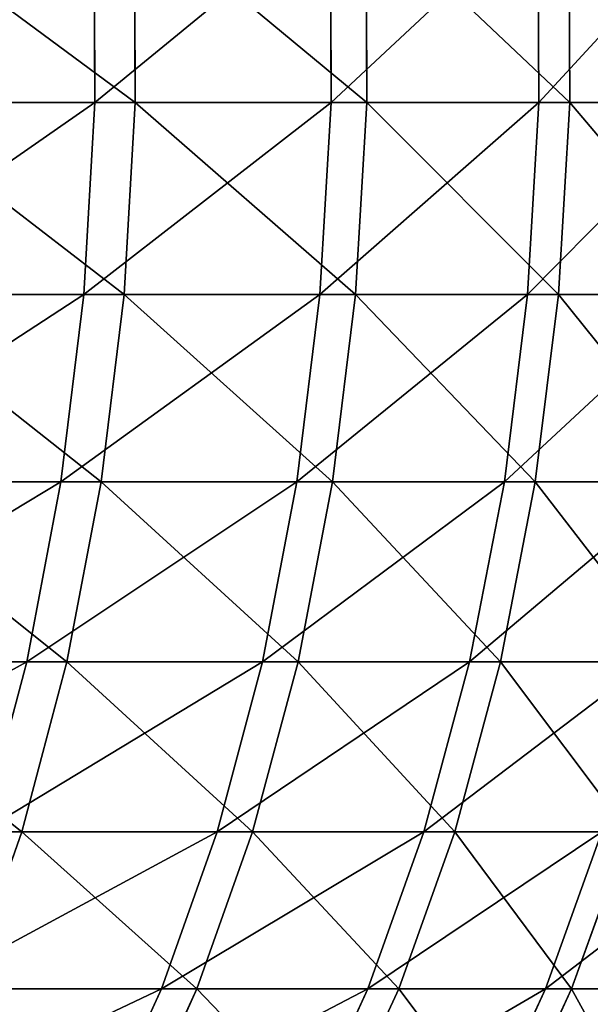
# Model space of a CAD drawing. Extents: x 0.1 to 89.8, y 0 to 13.1.
# Drawn here: x 89 to 89.4, y 10.2 to 10.9 of the extents above; entities that cross this region are included whole.
import ezdxf

# ---------------------------------------------------------------- set-up
doc = ezdxf.new("R2010")
doc.units = 0
doc.header["$MEASUREMENT"] = 0
doc.layers.get('0').update_dxf_attribs({"linetype": 'CONTINUOUS'})

# ---------------------------------------------------------------- blocks, each defined once
blk = doc.blocks.new('DIFFERENCE_1')
for p, q in [((38.31416, 1.07157, 22.08295), (38.31471, 0.94599, 22.0831)), ((38.34046, 1.07157, 11.78667), (38.34101, 0.94599, 11.78652)), ((38.4681, 1.07157, 21.4897), (38.46865, 0.94599, 21.48983)), ((38.49136, 1.07157, 12.3807), (38.49192, 0.94599, 12.38057)), ((38.60333, 1.07157, 20.89191), (38.60388, 0.94599, 20.89202)), ((38.62354, 1.07157, 12.97918), (38.62409, 0.94599, 12.97906)), ((38.31471, 0.94599, 22.0831), (38.14221, 0.94599, 22.67125)), ((38.17151, 0.94599, 11.1975), (38.34101, 0.94599, 11.78652)), ((38.31471, 0.94599, 22.0831), (38.30749, 0.82126, 22.08111)), ((38.46865, 0.94599, 21.48983), (38.31471, 0.94599, 22.0831)), ((38.34101, 0.94599, 11.78652), (38.33378, 0.82126, 11.78847)), ((38.34101, 0.94599, 11.78652), (38.49192, 0.94599, 12.38057)), ((38.46865, 0.94599, 21.48983), (38.46138, 0.82126, 21.48807)), ((38.60388, 0.94599, 20.89202), (38.46865, 0.94599, 21.48983)), ((38.49192, 0.94599, 12.38057), (38.48463, 0.82126, 12.38229)), ((38.49192, 0.94599, 12.38057), (38.62409, 0.94599, 12.97906)), ((38.60388, 0.94599, 20.89202), (38.59656, 0.82126, 20.89049)), ((38.72027, 0.94599, 20.29026), (38.60388, 0.94599, 20.89202)), ((38.62409, 0.94599, 12.97906), (38.61676, 0.82126, 12.98056)), ((38.62409, 0.94599, 12.97906), (38.7374, 0.94599, 13.58141)), ((38.30749, 0.82126, 22.08111), (38.13506, 0.82126, 22.66903)), ((38.16435, 0.82126, 11.19969), (38.33378, 0.82126, 11.78847)), ((38.30749, 0.82126, 22.08111), (38.29263, 0.69936, 22.077)), ((38.46138, 0.82126, 21.48807), (38.30749, 0.82126, 22.08111)), ((38.33378, 0.82126, 11.78847), (38.3189, 0.69936, 11.7925)), ((38.33378, 0.82126, 11.78847), (38.48463, 0.82126, 12.38229)), ((38.46138, 0.82126, 21.48807), (38.44639, 0.69936, 21.48443)), ((38.59656, 0.82126, 20.89049), (38.46138, 0.82126, 21.48807)), ((38.48463, 0.82126, 12.38229), (38.46963, 0.69936, 12.38586)), ((38.48463, 0.82126, 12.38229), (38.61676, 0.82126, 12.98056)), ((38.59656, 0.82126, 20.89049), (38.58147, 0.69936, 20.88732)), ((38.7129, 0.82126, 20.28895), (38.59656, 0.82126, 20.89049)), ((38.61676, 0.82126, 12.98056), (38.60165, 0.69936, 12.98365)), ((38.61676, 0.82126, 12.98056), (38.73003, 0.82126, 13.58268)), ((38.29263, 0.69936, 22.077), (38.12034, 0.69936, 22.66446)), ((38.14961, 0.69936, 11.20418), (38.3189, 0.69936, 11.7925)), ((38.29263, 0.69936, 22.077), (38.27036, 0.58219, 22.07085)), ((38.44639, 0.69936, 21.48443), (38.29263, 0.69936, 22.077)), ((38.3189, 0.69936, 11.7925), (38.2966, 0.58219, 11.79855)), ((38.3189, 0.69936, 11.7925), (38.46963, 0.69936, 12.38586)), ((38.44639, 0.69936, 21.48443), (38.42394, 0.58219, 21.47898)), ((38.58147, 0.69936, 20.88732), (38.44639, 0.69936, 21.48443)), ((38.46963, 0.69936, 12.38586), (38.44715, 0.58219, 12.39119)), ((38.46963, 0.69936, 12.38586), (38.60165, 0.69936, 12.98365)), ((38.58147, 0.69936, 20.88732), (38.55885, 0.58219, 20.88258)), ((38.60165, 0.69936, 12.98365), (38.57901, 0.58219, 12.98828)), ((38.69772, 0.69936, 20.28626), (38.58147, 0.69936, 20.88732)), ((38.60165, 0.69936, 12.98365), (38.71483, 0.69936, 13.58529)), ((38.27036, 0.58219, 22.07085), (38.09827, 0.58219, 22.6576)), ((38.1275, 0.58219, 11.21092), (38.2966, 0.58219, 11.79855)), ((38.27036, 0.58219, 22.07085), (38.24102, 0.47161, 22.06274)), ((38.2966, 0.58219, 11.79855), (38.26722, 0.47161, 11.8065)), ((38.42394, 0.58219, 21.47898), (38.27036, 0.58219, 22.07085)), ((38.2966, 0.58219, 11.79855), (38.44715, 0.58219, 12.39119)), ((38.42394, 0.58219, 21.47898), (38.39436, 0.47161, 21.4718)), ((38.44715, 0.58219, 12.39119), (38.41754, 0.47161, 12.39822)), ((38.55885, 0.58219, 20.88258), (38.42394, 0.58219, 21.47898)), ((38.44715, 0.58219, 12.39119), (38.57901, 0.58219, 12.98828)), ((38.55885, 0.58219, 20.88258), (38.52906, 0.47161, 20.87633)), ((38.57901, 0.58219, 12.98828), (38.54919, 0.47161, 12.99437)), ((38.67496, 0.58219, 20.28223), (38.55885, 0.58219, 20.88258)), ((38.57901, 0.58219, 12.98828), (38.69206, 0.58219, 13.58921)), ((38.26722, 0.47161, 11.8065), (38.09839, 0.47161, 11.21979)), ((38.26722, 0.47161, 11.8065), (38.23123, 0.36937, 11.81625)), ((38.24102, 0.47161, 22.06274), (38.39436, 0.47161, 21.4718)), ((38.41754, 0.47161, 12.39822), (38.26722, 0.47161, 11.8065)), ((38.39436, 0.47161, 21.4718), (38.35813, 0.36937, 21.463)), ((38.41754, 0.47161, 12.39822), (38.38126, 0.36937, 12.40683)), ((38.39436, 0.47161, 21.4718), (38.52906, 0.47161, 20.87633)), ((38.54919, 0.47161, 12.99437), (38.41754, 0.47161, 12.39822)), ((38.52906, 0.47161, 20.87633), (38.49258, 0.36937, 20.86867)), ((38.54919, 0.47161, 12.99437), (38.51267, 0.36937, 13.00184)), ((38.52906, 0.47161, 20.87633), (38.64499, 0.47161, 20.27692)), ((38.66206, 0.47161, 13.59436), (38.54919, 0.47161, 12.99437)), ((38.64499, 0.47161, 20.27692), (38.60828, 0.36937, 20.27042)), ((38.66206, 0.47161, 13.59436), (38.62532, 0.36937, 13.60068)), ((38.35813, 0.36937, 21.463), (38.20509, 0.36937, 22.05281)), ((38.23123, 0.36937, 11.81625), (38.38126, 0.36937, 12.40683)), ((38.35813, 0.36937, 21.463), (38.31582, 0.27707, 21.45273)), ((38.38126, 0.36937, 12.40683), (38.3389, 0.27707, 12.41689)), ((38.49258, 0.36937, 20.86867), (38.35813, 0.36937, 21.463)), ((38.38126, 0.36937, 12.40683), (38.51267, 0.36937, 13.00184)), ((38.49258, 0.36937, 20.86867), (38.44996, 0.27707, 20.85974)), ((38.51267, 0.36937, 13.00184), (38.47001, 0.27707, 13.01056)), ((38.60828, 0.36937, 20.27042), (38.49258, 0.36937, 20.86867)), ((38.51267, 0.36937, 13.00184), (38.62532, 0.36937, 13.60068)), ((38.60828, 0.36937, 20.27042), (38.56541, 0.27707, 20.26282)), ((38.62532, 0.36937, 13.60068), (38.58241, 0.27707, 13.60806)), ((38.70514, 0.36937, 19.66882), (38.60828, 0.36937, 20.27042)), ((38.62532, 0.36937, 13.60068), (38.7191, 0.36937, 14.20276))]:
    blk.add_line(p, q)
mesh = blk.add_polyface()
corners = [(38.31416, 1.07157, 22.08295), (38.14221, 0.94599, 22.67125), (38.31471, 0.94599, 22.0831), (38.14167, 1.07157, 22.67108)]
mesh.append_faces([[corners[k] for k in face] for face in [(0, 1, 2), (1, 0, 3)]], dxfattribs={"vtx0": -1})
mesh = blk.add_polyface()
corners = [(38.17097, 1.07157, 11.19767), (38.34101, 0.94599, 11.78652), (38.17151, 0.94599, 11.1975), (38.34046, 1.07157, 11.78667)]
mesh.append_faces([[corners[k] for k in face] for face in [(0, 1, 2), (1, 0, 3)]], dxfattribs={"vtx0": -1})
mesh = blk.add_polyface()
corners = [(38.4681, 1.07157, 21.4897), (38.31471, 0.94599, 22.0831), (38.46865, 0.94599, 21.48983), (38.31416, 1.07157, 22.08295)]
mesh.append_faces([[corners[k] for k in face] for face in [(0, 1, 2), (1, 0, 3)]], dxfattribs={"vtx0": -1})
mesh = blk.add_polyface()
corners = [(38.34046, 1.07157, 11.78667), (38.49192, 0.94599, 12.38057), (38.34101, 0.94599, 11.78652), (38.49136, 1.07157, 12.3807)]
mesh.append_faces([[corners[k] for k in face] for face in [(0, 1, 2), (1, 0, 3)]], dxfattribs={"vtx0": -1})
mesh = blk.add_polyface()
corners = [(38.60333, 1.07157, 20.89191), (38.46865, 0.94599, 21.48983), (38.60388, 0.94599, 20.89202), (38.4681, 1.07157, 21.4897)]
mesh.append_faces([[corners[k] for k in face] for face in [(0, 1, 2), (1, 0, 3)]], dxfattribs={"vtx0": -1})
mesh = blk.add_polyface()
corners = [(38.49136, 1.07157, 12.3807), (38.62409, 0.94599, 12.97906), (38.49192, 0.94599, 12.38057), (38.62354, 1.07157, 12.97918)]
mesh.append_faces([[corners[k] for k in face] for face in [(0, 1, 2), (1, 0, 3)]], dxfattribs={"vtx0": -1})
mesh = blk.add_polyface()
corners = [(38.71971, 1.07157, 20.29016), (38.60388, 0.94599, 20.89202), (38.72027, 0.94599, 20.29026), (38.60333, 1.07157, 20.89191)]
mesh.append_faces([[corners[k] for k in face] for face in [(0, 1, 2), (1, 0, 3)]], dxfattribs={"vtx0": -1})
mesh = blk.add_polyface()
corners = [(38.62354, 1.07157, 12.97918), (38.7374, 0.94599, 13.58141), (38.62409, 0.94599, 12.97906), (38.73684, 1.07157, 13.58151)]
mesh.append_faces([[corners[k] for k in face] for face in [(0, 1, 2), (1, 0, 3)]], dxfattribs={"vtx0": -1})
mesh = blk.add_polyface()
corners = [(38.31471, 0.94599, 22.0831), (38.13506, 0.82126, 22.66903), (38.30749, 0.82126, 22.08111), (38.14221, 0.94599, 22.67125)]
mesh.append_faces([[corners[k] for k in face] for face in [(0, 1, 2), (1, 0, 3)]], dxfattribs={"vtx0": -1})
mesh = blk.add_polyface()
corners = [(38.17151, 0.94599, 11.1975), (38.33378, 0.82126, 11.78847), (38.16435, 0.82126, 11.19969), (38.34101, 0.94599, 11.78652)]
mesh.append_faces([[corners[k] for k in face] for face in [(0, 1, 2), (1, 0, 3)]], dxfattribs={"vtx0": -1})
mesh = blk.add_polyface()
corners = [(38.46865, 0.94599, 21.48983), (38.30749, 0.82126, 22.08111), (38.46138, 0.82126, 21.48807), (38.31471, 0.94599, 22.0831)]
mesh.append_faces([[corners[k] for k in face] for face in [(0, 1, 2), (1, 0, 3)]], dxfattribs={"vtx0": -1})
mesh = blk.add_polyface()
corners = [(38.34101, 0.94599, 11.78652), (38.48463, 0.82126, 12.38229), (38.33378, 0.82126, 11.78847), (38.49192, 0.94599, 12.38057)]
mesh.append_faces([[corners[k] for k in face] for face in [(0, 1, 2), (1, 0, 3)]], dxfattribs={"vtx0": -1})
mesh = blk.add_polyface()
corners = [(38.60388, 0.94599, 20.89202), (38.46138, 0.82126, 21.48807), (38.59656, 0.82126, 20.89049), (38.46865, 0.94599, 21.48983)]
mesh.append_faces([[corners[k] for k in face] for face in [(0, 1, 2), (1, 0, 3)]], dxfattribs={"vtx0": -1})
mesh = blk.add_polyface()
corners = [(38.49192, 0.94599, 12.38057), (38.61676, 0.82126, 12.98056), (38.48463, 0.82126, 12.38229), (38.62409, 0.94599, 12.97906)]
mesh.append_faces([[corners[k] for k in face] for face in [(0, 1, 2), (1, 0, 3)]], dxfattribs={"vtx0": -1})
mesh = blk.add_polyface()
corners = [(38.72027, 0.94599, 20.29026), (38.59656, 0.82126, 20.89049), (38.7129, 0.82126, 20.28895), (38.60388, 0.94599, 20.89202)]
mesh.append_faces([[corners[k] for k in face] for face in [(0, 1, 2), (1, 0, 3)]], dxfattribs={"vtx0": -1})
mesh = blk.add_polyface()
corners = [(38.62409, 0.94599, 12.97906), (38.73003, 0.82126, 13.58268), (38.61676, 0.82126, 12.98056), (38.7374, 0.94599, 13.58141)]
mesh.append_faces([[corners[k] for k in face] for face in [(0, 1, 2), (1, 0, 3)]], dxfattribs={"vtx0": -1})
mesh = blk.add_polyface()
corners = [(38.30749, 0.82126, 22.08111), (38.12034, 0.69936, 22.66446), (38.29263, 0.69936, 22.077), (38.13506, 0.82126, 22.66903)]
mesh.append_faces([[corners[k] for k in face] for face in [(0, 1, 2), (1, 0, 3)]], dxfattribs={"vtx0": -1})
mesh = blk.add_polyface()
corners = [(38.16435, 0.82126, 11.19969), (38.3189, 0.69936, 11.7925), (38.14961, 0.69936, 11.20418), (38.33378, 0.82126, 11.78847)]
mesh.append_faces([[corners[k] for k in face] for face in [(0, 1, 2), (1, 0, 3)]], dxfattribs={"vtx0": -1})
mesh = blk.add_polyface()
corners = [(38.46138, 0.82126, 21.48807), (38.29263, 0.69936, 22.077), (38.44639, 0.69936, 21.48443), (38.30749, 0.82126, 22.08111)]
mesh.append_faces([[corners[k] for k in face] for face in [(0, 1, 2), (1, 0, 3)]], dxfattribs={"vtx0": -1})
mesh = blk.add_polyface()
corners = [(38.33378, 0.82126, 11.78847), (38.46963, 0.69936, 12.38586), (38.3189, 0.69936, 11.7925), (38.48463, 0.82126, 12.38229)]
mesh.append_faces([[corners[k] for k in face] for face in [(0, 1, 2), (1, 0, 3)]], dxfattribs={"vtx0": -1})
mesh = blk.add_polyface()
corners = [(38.59656, 0.82126, 20.89049), (38.44639, 0.69936, 21.48443), (38.58147, 0.69936, 20.88732), (38.46138, 0.82126, 21.48807)]
mesh.append_faces([[corners[k] for k in face] for face in [(0, 1, 2), (1, 0, 3)]], dxfattribs={"vtx0": -1})
mesh = blk.add_polyface()
corners = [(38.48463, 0.82126, 12.38229), (38.60165, 0.69936, 12.98365), (38.46963, 0.69936, 12.38586), (38.61676, 0.82126, 12.98056)]
mesh.append_faces([[corners[k] for k in face] for face in [(0, 1, 2), (1, 0, 3)]], dxfattribs={"vtx0": -1})
mesh = blk.add_polyface()
corners = [(38.7129, 0.82126, 20.28895), (38.58147, 0.69936, 20.88732), (38.69772, 0.69936, 20.28626), (38.59656, 0.82126, 20.89049)]
mesh.append_faces([[corners[k] for k in face] for face in [(0, 1, 2), (1, 0, 3)]], dxfattribs={"vtx0": -1})
mesh = blk.add_polyface()
corners = [(38.61676, 0.82126, 12.98056), (38.71483, 0.69936, 13.58529), (38.60165, 0.69936, 12.98365), (38.73003, 0.82126, 13.58268)]
mesh.append_faces([[corners[k] for k in face] for face in [(0, 1, 2), (1, 0, 3)]], dxfattribs={"vtx0": -1})
mesh = blk.add_polyface()
corners = [(38.29263, 0.69936, 22.077), (38.09827, 0.58219, 22.6576), (38.27036, 0.58219, 22.07085), (38.12034, 0.69936, 22.66446)]
mesh.append_faces([[corners[k] for k in face] for face in [(0, 1, 2), (1, 0, 3)]], dxfattribs={"vtx0": -1})
mesh = blk.add_polyface()
corners = [(38.14961, 0.69936, 11.20418), (38.2966, 0.58219, 11.79855), (38.1275, 0.58219, 11.21092), (38.3189, 0.69936, 11.7925)]
mesh.append_faces([[corners[k] for k in face] for face in [(0, 1, 2), (1, 0, 3)]], dxfattribs={"vtx0": -1})
mesh = blk.add_polyface()
corners = [(38.44639, 0.69936, 21.48443), (38.27036, 0.58219, 22.07085), (38.42394, 0.58219, 21.47898), (38.29263, 0.69936, 22.077)]
mesh.append_faces([[corners[k] for k in face] for face in [(0, 1, 2), (1, 0, 3)]], dxfattribs={"vtx0": -1})
mesh = blk.add_polyface()
corners = [(38.3189, 0.69936, 11.7925), (38.44715, 0.58219, 12.39119), (38.2966, 0.58219, 11.79855), (38.46963, 0.69936, 12.38586)]
mesh.append_faces([[corners[k] for k in face] for face in [(0, 1, 2), (1, 0, 3)]], dxfattribs={"vtx0": -1})
mesh = blk.add_polyface()
corners = [(38.58147, 0.69936, 20.88732), (38.42394, 0.58219, 21.47898), (38.55885, 0.58219, 20.88258), (38.44639, 0.69936, 21.48443)]
mesh.append_faces([[corners[k] for k in face] for face in [(0, 1, 2), (1, 0, 3)]], dxfattribs={"vtx0": -1})
mesh = blk.add_polyface()
corners = [(38.46963, 0.69936, 12.38586), (38.57901, 0.58219, 12.98828), (38.44715, 0.58219, 12.39119), (38.60165, 0.69936, 12.98365)]
mesh.append_faces([[corners[k] for k in face] for face in [(0, 1, 2), (1, 0, 3)]], dxfattribs={"vtx0": -1})
mesh = blk.add_polyface()
corners = [(38.69772, 0.69936, 20.28626), (38.55885, 0.58219, 20.88258), (38.67496, 0.58219, 20.28223), (38.58147, 0.69936, 20.88732)]
mesh.append_faces([[corners[k] for k in face] for face in [(0, 1, 2), (1, 0, 3)]], dxfattribs={"vtx0": -1})
mesh = blk.add_polyface()
corners = [(38.60165, 0.69936, 12.98365), (38.69206, 0.58219, 13.58921), (38.57901, 0.58219, 12.98828), (38.71483, 0.69936, 13.58529)]
mesh.append_faces([[corners[k] for k in face] for face in [(0, 1, 2), (1, 0, 3)]], dxfattribs={"vtx0": -1})
mesh = blk.add_polyface()
corners = [(38.27036, 0.58219, 22.07085), (38.0692, 0.47161, 22.64858), (38.24102, 0.47161, 22.06274), (38.09827, 0.58219, 22.6576)]
mesh.append_faces([[corners[k] for k in face] for face in [(0, 1, 2), (1, 0, 3)]], dxfattribs={"vtx0": -1})
mesh = blk.add_polyface()
corners = [(38.1275, 0.58219, 11.21092), (38.26722, 0.47161, 11.8065), (38.09839, 0.47161, 11.21979), (38.2966, 0.58219, 11.79855)]
mesh.append_faces([[corners[k] for k in face] for face in [(0, 1, 2), (1, 0, 3)]], dxfattribs={"vtx0": -1})
mesh = blk.add_polyface()
corners = [(38.42394, 0.58219, 21.47898), (38.24102, 0.47161, 22.06274), (38.39436, 0.47161, 21.4718), (38.27036, 0.58219, 22.07085)]
mesh.append_faces([[corners[k] for k in face] for face in [(0, 1, 2), (1, 0, 3)]], dxfattribs={"vtx0": -1})
mesh = blk.add_polyface()
corners = [(38.2966, 0.58219, 11.79855), (38.41754, 0.47161, 12.39822), (38.26722, 0.47161, 11.8065), (38.44715, 0.58219, 12.39119)]
mesh.append_faces([[corners[k] for k in face] for face in [(0, 1, 2), (1, 0, 3)]], dxfattribs={"vtx0": -1})
mesh = blk.add_polyface()
corners = [(38.55885, 0.58219, 20.88258), (38.39436, 0.47161, 21.4718), (38.52906, 0.47161, 20.87633), (38.42394, 0.58219, 21.47898)]
mesh.append_faces([[corners[k] for k in face] for face in [(0, 1, 2), (1, 0, 3)]], dxfattribs={"vtx0": -1})
mesh = blk.add_polyface()
corners = [(38.44715, 0.58219, 12.39119), (38.54919, 0.47161, 12.99437), (38.41754, 0.47161, 12.39822), (38.57901, 0.58219, 12.98828)]
mesh.append_faces([[corners[k] for k in face] for face in [(0, 1, 2), (1, 0, 3)]], dxfattribs={"vtx0": -1})
mesh = blk.add_polyface()
corners = [(38.67496, 0.58219, 20.28223), (38.52906, 0.47161, 20.87633), (38.64499, 0.47161, 20.27692), (38.55885, 0.58219, 20.88258)]
mesh.append_faces([[corners[k] for k in face] for face in [(0, 1, 2), (1, 0, 3)]], dxfattribs={"vtx0": -1})
mesh = blk.add_polyface()
corners = [(38.57901, 0.58219, 12.98828), (38.66206, 0.47161, 13.59436), (38.54919, 0.47161, 12.99437), (38.69206, 0.58219, 13.58921)]
mesh.append_faces([[corners[k] for k in face] for face in [(0, 1, 2), (1, 0, 3)]], dxfattribs={"vtx0": -1})
mesh = blk.add_polyface()
corners = [(38.09839, 0.47161, 11.21979), (38.23123, 0.36937, 11.81625), (38.06273, 0.36937, 11.23067), (38.26722, 0.47161, 11.8065)]
mesh.append_faces([[corners[k] for k in face] for face in [(0, 1, 2), (1, 0, 3)]], dxfattribs={"vtx0": -1})
mesh = blk.add_polyface()
corners = [(38.39436, 0.47161, 21.4718), (38.20509, 0.36937, 22.05281), (38.35813, 0.36937, 21.463), (38.24102, 0.47161, 22.06274)]
mesh.append_faces([[corners[k] for k in face] for face in [(0, 1, 2), (1, 0, 3)]], dxfattribs={"vtx0": -1})
mesh = blk.add_polyface()
corners = [(38.26722, 0.47161, 11.8065), (38.38126, 0.36937, 12.40683), (38.23123, 0.36937, 11.81625), (38.41754, 0.47161, 12.39822)]
mesh.append_faces([[corners[k] for k in face] for face in [(0, 1, 2), (1, 0, 3)]], dxfattribs={"vtx0": -1})
mesh = blk.add_polyface()
corners = [(38.52906, 0.47161, 20.87633), (38.35813, 0.36937, 21.463), (38.49258, 0.36937, 20.86867), (38.39436, 0.47161, 21.4718)]
mesh.append_faces([[corners[k] for k in face] for face in [(0, 1, 2), (1, 0, 3)]], dxfattribs={"vtx0": -1})
mesh = blk.add_polyface()
corners = [(38.41754, 0.47161, 12.39822), (38.51267, 0.36937, 13.00184), (38.38126, 0.36937, 12.40683), (38.54919, 0.47161, 12.99437)]
mesh.append_faces([[corners[k] for k in face] for face in [(0, 1, 2), (1, 0, 3)]], dxfattribs={"vtx0": -1})
mesh = blk.add_polyface()
corners = [(38.64499, 0.47161, 20.27692), (38.49258, 0.36937, 20.86867), (38.60828, 0.36937, 20.27042), (38.52906, 0.47161, 20.87633)]
mesh.append_faces([[corners[k] for k in face] for face in [(0, 1, 2), (1, 0, 3)]], dxfattribs={"vtx0": -1})
mesh = blk.add_polyface()
corners = [(38.54919, 0.47161, 12.99437), (38.62532, 0.36937, 13.60068), (38.51267, 0.36937, 13.00184), (38.66206, 0.47161, 13.59436)]
mesh.append_faces([[corners[k] for k in face] for face in [(0, 1, 2), (1, 0, 3)]], dxfattribs={"vtx0": -1})
mesh = blk.add_polyface()
corners = [(38.74204, 0.47161, 19.67417), (38.60828, 0.36937, 20.27042), (38.70514, 0.36937, 19.66882), (38.64499, 0.47161, 20.27692)]
mesh.append_faces([[corners[k] for k in face] for face in [(0, 1, 2), (1, 0, 3)]], dxfattribs={"vtx0": -1})
mesh = blk.add_polyface()
corners = [(38.66206, 0.47161, 13.59436), (38.7191, 0.36937, 14.20276), (38.62532, 0.36937, 13.60068), (38.75603, 0.47161, 14.19761)]
mesh.append_faces([[corners[k] for k in face] for face in [(0, 1, 2), (1, 0, 3)]], dxfattribs={"vtx0": -1})
mesh = blk.add_polyface()
corners = [(38.35813, 0.36937, 21.463), (38.16312, 0.27707, 22.04122), (38.31582, 0.27707, 21.45273), (38.20509, 0.36937, 22.05281)]
mesh.append_faces([[corners[k] for k in face] for face in [(0, 1, 2), (1, 0, 3)]], dxfattribs={"vtx0": -1})
mesh = blk.add_polyface()
corners = [(38.23123, 0.36937, 11.81625), (38.3389, 0.27707, 12.41689), (38.18921, 0.27707, 11.82763), (38.38126, 0.36937, 12.40683)]
mesh.append_faces([[corners[k] for k in face] for face in [(0, 1, 2), (1, 0, 3)]], dxfattribs={"vtx0": -1})
mesh = blk.add_polyface()
corners = [(38.49258, 0.36937, 20.86867), (38.31582, 0.27707, 21.45273), (38.44996, 0.27707, 20.85974), (38.35813, 0.36937, 21.463)]
mesh.append_faces([[corners[k] for k in face] for face in [(0, 1, 2), (1, 0, 3)]], dxfattribs={"vtx0": -1})
mesh = blk.add_polyface()
corners = [(38.38126, 0.36937, 12.40683), (38.47001, 0.27707, 13.01056), (38.3389, 0.27707, 12.41689), (38.51267, 0.36937, 13.00184)]
mesh.append_faces([[corners[k] for k in face] for face in [(0, 1, 2), (1, 0, 3)]], dxfattribs={"vtx0": -1})
mesh = blk.add_polyface()
corners = [(38.60828, 0.36937, 20.27042), (38.44996, 0.27707, 20.85974), (38.56541, 0.27707, 20.26282), (38.49258, 0.36937, 20.86867)]
mesh.append_faces([[corners[k] for k in face] for face in [(0, 1, 2), (1, 0, 3)]], dxfattribs={"vtx0": -1})
mesh = blk.add_polyface()
corners = [(38.51267, 0.36937, 13.00184), (38.58241, 0.27707, 13.60806), (38.47001, 0.27707, 13.01056), (38.62532, 0.36937, 13.60068)]
mesh.append_faces([[corners[k] for k in face] for face in [(0, 1, 2), (1, 0, 3)]], dxfattribs={"vtx0": -1})
mesh = blk.add_polyface()
corners = [(38.70514, 0.36937, 19.66882), (38.56541, 0.27707, 20.26282), (38.66205, 0.27707, 19.66258), (38.60828, 0.36937, 20.27042)]
mesh.append_faces([[corners[k] for k in face] for face in [(0, 1, 2), (1, 0, 3)]], dxfattribs={"vtx0": -1})
mesh = blk.add_polyface()
corners = [(38.62532, 0.36937, 13.60068), (38.67598, 0.27707, 14.20879), (38.58241, 0.27707, 13.60806), (38.7191, 0.36937, 14.20276)]
mesh.append_faces([[corners[k] for k in face] for face in [(0, 1, 2), (1, 0, 3)]], dxfattribs={"vtx0": -1})

msp = doc.modelspace()

# ---------------------------------------------------------------- block references
at = {"color": 9}
msp.add_blockref('DIFFERENCE_1', (50.76027, 9.86686, -16.94007), dxfattribs=at)

doc.saveas('drawing.dxf')
